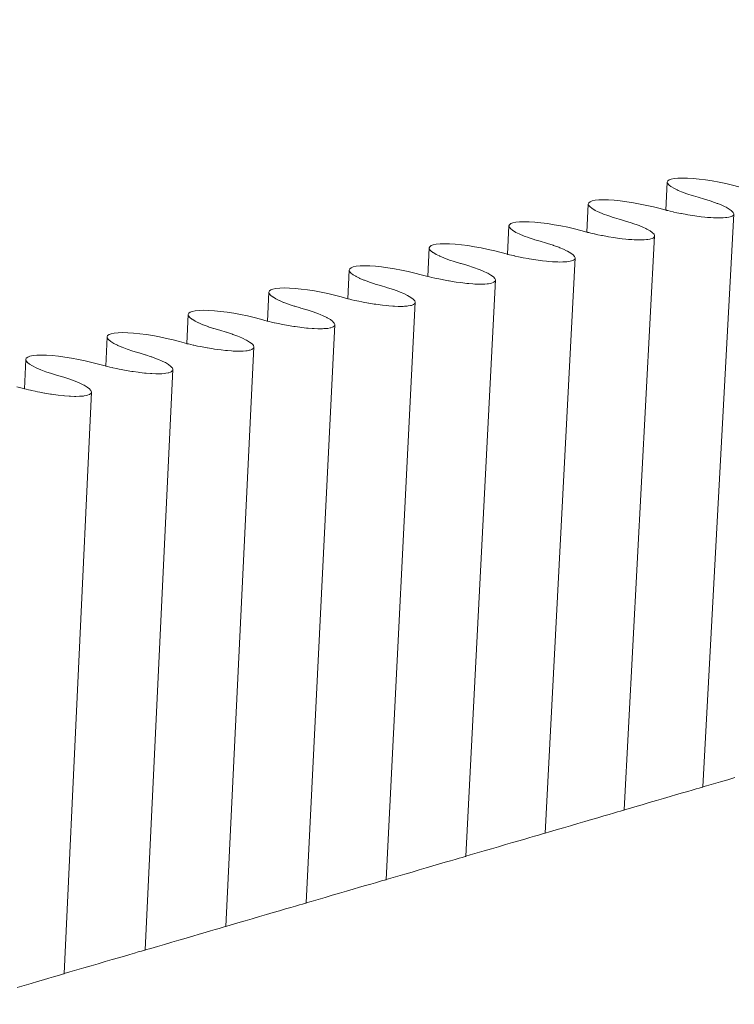
# Paper-space layout 'Drawing' of a CAD drawing. Units: inches. Extents: x 0.5 to 8.1, y 0.5 to 10.6.
# Drawn here: x 3.8 to 4, y 5.9 to 6.1 of the extents above; entities that cross this region are included whole.
import ezdxf
from ezdxf import colors
from ezdxf.entities.mleader import LeaderData, LeaderLine
from ezdxf.math import Vec2, Vec3

# ---------------------------------------------------------------- set-up
doc = ezdxf.new("R2010")
doc.units = ezdxf.units.IN
doc.header["$MEASUREMENT"] = 0
doc.linetypes.add('LT_0', pattern=[0])
doc.layers.add('Drawing', color=7, linetype='Continuous')

psp = doc.layouts.new('Drawing')

# ---------------------------------------------------------------- linework, layer by layer
at = {"layer": 'Drawing', "color": 7, "linetype": 'LT_0', "lineweight": 0, "ltscale": 0.1, "transparency": 33554687}
for p, q in [((3.98948, 6.05753), (3.98895, 6.05733)), ((3.99023, 6.05768), (3.98948, 6.05753)), ((3.99116, 6.05777), (3.99023, 6.05768)), ((3.99227, 6.0578), (3.99116, 6.05777)), ((3.99354, 6.05777), (3.99227, 6.0578)), ((3.99495, 6.05768), (3.99354, 6.05777)), ((3.99646, 6.05753), (3.99495, 6.05768)), ((3.99806, 6.05733), (3.99646, 6.05753)), ((3.98814, 6.04979), (3.98851, 6.05676)), ((3.98862, 6.05707), (3.98851, 6.05676)), ((3.98851, 6.05676), (3.98859, 6.05653)), ((3.98859, 6.05653), (3.98863, 6.05642)), ((3.98895, 6.05733), (3.98862, 6.05707)), ((3.98863, 6.05642), (3.98888, 6.05613)), ((3.98888, 6.05613), (3.98897, 6.05603)), ((3.98897, 6.05603), (3.98939, 6.05571)), ((3.98939, 6.05571), (3.98952, 6.05561)), ((3.98952, 6.05561), (3.9901, 6.05527)), ((3.9901, 6.05527), (3.99027, 6.05517)), ((3.99027, 6.05517), (3.99101, 6.05482)), ((3.99972, 6.05707), (3.99806, 6.05733)), ((4.00141, 6.05677), (3.99972, 6.05707)), ((4.0031, 6.05642), (4.00141, 6.05677)), ((4.00477, 6.05603), (4.0031, 6.05642)), ((4.00637, 6.05561), (4.00477, 6.05603)), ((3.99101, 6.05482), (3.99121, 6.05472)), ((3.99121, 6.05472), (3.99209, 6.05436)), ((3.99209, 6.05436), (3.99234, 6.05425)), ((3.99234, 6.05425), (3.99334, 6.05389)), ((3.99334, 6.05389), (3.99361, 6.05379)), ((3.99361, 6.05379), (3.99472, 6.05343)), ((3.99472, 6.05343), (3.99503, 6.05334)), ((3.99622, 6.05299), (3.99503, 6.05334)), ((3.99781, 6.05253), (3.99622, 6.05299)), ((3.99814, 6.05244), (3.99781, 6.05253)), ((3.96845, 6.04431), (3.96882, 6.05132)), ((3.96882, 6.05132), (3.96892, 6.05163)), ((3.9689, 6.05108), (3.96882, 6.05132)), ((3.96893, 6.05097), (3.9689, 6.05108)), ((3.96892, 6.05163), (3.96925, 6.05189)), ((3.96919, 6.05067), (3.96893, 6.05097)), ((3.96926, 6.05059), (3.96919, 6.05067)), ((3.96925, 6.05189), (3.96979, 6.05209)), ((3.9697, 6.05025), (3.96926, 6.05059)), ((3.96981, 6.05017), (3.9697, 6.05025)), ((3.96979, 6.05209), (3.97054, 6.05224)), ((3.97041, 6.04981), (3.96981, 6.05017)), ((3.97054, 6.05224), (3.97148, 6.05234)), ((3.97148, 6.05234), (3.97259, 6.05237)), ((3.97259, 6.05237), (3.97386, 6.05234)), ((3.97386, 6.05234), (3.97527, 6.05225)), ((3.97527, 6.05225), (3.97679, 6.0521)), ((3.97679, 6.0521), (3.97839, 6.05189)), ((3.97839, 6.05189), (3.98005, 6.05163)), ((3.98005, 6.05163), (3.98174, 6.05132)), ((3.98174, 6.05132), (3.98343, 6.05097)), ((3.98343, 6.05097), (3.9851, 6.05059)), ((3.9851, 6.05059), (3.9867, 6.05017)), ((3.9867, 6.05017), (3.98814, 6.04979)), ((3.99945, 6.05202), (3.99814, 6.05244)), ((3.99962, 6.05196), (3.99945, 6.05202)), ((4.00096, 6.05148), (3.99962, 6.05196)), ((4.00112, 6.05141), (4.00096, 6.05148)), ((4.00214, 6.051), (4.00112, 6.05141)), ((4.0028, 6.05069), (4.00214, 6.051)), ((4.00315, 6.05053), (4.0028, 6.05069)), ((4.00395, 6.05007), (4.00315, 6.05053)), ((4.00443, 6.04973), (4.00395, 6.05007)), ((3.97056, 6.04973), (3.97041, 6.04981)), ((3.97132, 6.04936), (3.97056, 6.04973)), ((3.97151, 6.04927), (3.97132, 6.04936)), ((3.97241, 6.04889), (3.97151, 6.04927)), ((3.97263, 6.0488), (3.97241, 6.04889)), ((3.97366, 6.04843), (3.97263, 6.0488)), ((3.9739, 6.04834), (3.97366, 6.04843)), ((3.97504, 6.04797), (3.9739, 6.04834)), ((3.97532, 6.04788), (3.97504, 6.04797)), ((3.97655, 6.04752), (3.97532, 6.04788)), ((3.98814, 6.04979), (3.98828, 6.04976)), ((3.98828, 6.04976), (3.98838, 6.04973)), ((3.98838, 6.04973), (3.98863, 6.04967)), ((3.98863, 6.04967), (3.98919, 6.04954)), ((3.98919, 6.04954), (3.98996, 6.04936)), ((3.98996, 6.04936), (3.99011, 6.04933)), ((3.99011, 6.04933), (3.99092, 6.04916)), ((3.99092, 6.04916), (3.99187, 6.04896)), ((3.99187, 6.04896), (3.99205, 6.04893)), ((3.99205, 6.04893), (3.99334, 6.04869)), ((3.99334, 6.04869), (3.99362, 6.04864)), ((3.99362, 6.04864), (3.99477, 6.04845)), ((3.99477, 6.04845), (3.99534, 6.04836)), ((3.99534, 6.04836), (3.99699, 6.04814)), ((3.99699, 6.04814), (3.9979, 6.04805)), ((3.99735, 5.906), (4.00507, 6.04889)), ((3.9979, 6.04805), (3.99856, 6.04798)), ((3.99856, 6.04798), (3.9994, 6.04792)), ((3.9994, 6.04792), (4, 6.04788)), ((4, 6.04788), (4.00077, 6.04786)), ((4.00077, 6.04786), (4.00131, 6.04784)), ((4.00131, 6.04784), (4.00197, 6.04786)), ((4.00197, 6.04786), (4.00244, 6.04787)), ((4.00244, 6.04787), (4.00301, 6.04792)), ((4.00301, 6.04792), (4.00339, 6.04795)), ((4.00339, 6.04795), (4.00385, 6.04804)), ((4.00385, 6.04804), (4.00414, 6.0481)), ((4.00414, 6.0481), (4.00448, 6.04823)), ((4.00455, 6.04964), (4.00443, 6.04973)), ((4.00448, 6.04823), (4.00468, 6.04831)), ((4.00493, 6.04924), (4.00455, 6.04964)), ((4.00468, 6.04831), (4.00489, 6.04848)), ((4.00489, 6.04848), (4.00499, 6.04857)), ((4.00507, 6.04889), (4.00493, 6.04924)), ((4.00499, 6.04857), (4.00507, 6.04889)), ((3.94867, 6.0388), (3.94904, 6.04586)), ((3.94915, 6.04617), (3.94904, 6.04586)), ((3.94904, 6.04586), (3.94912, 6.0456)), ((3.94912, 6.0456), (3.94915, 6.04551)), ((3.94948, 6.04643), (3.94915, 6.04617)), ((3.94915, 6.04551), (3.94941, 6.04519)), ((3.94941, 6.04519), (3.94948, 6.04512)), ((3.95002, 6.04663), (3.94948, 6.04643)), ((3.95077, 6.04678), (3.95002, 6.04663)), ((3.95171, 6.04688), (3.95077, 6.04678)), ((3.95283, 6.04691), (3.95171, 6.04688)), ((3.9541, 6.04688), (3.95283, 6.04691)), ((3.95551, 6.04678), (3.9541, 6.04688)), ((3.95703, 6.04663), (3.95551, 6.04678)), ((3.95863, 6.04643), (3.95703, 6.04663)), ((3.9603, 6.04617), (3.95863, 6.04643)), ((3.96199, 6.04586), (3.9603, 6.04617)), ((3.96368, 6.04551), (3.96199, 6.04586)), ((3.96535, 6.04512), (3.96368, 6.04551)), ((3.97684, 6.04744), (3.97655, 6.04752)), ((3.97684, 6.04744), (3.97813, 6.04706)), ((3.97813, 6.04706), (3.97843, 6.04698)), ((3.97843, 6.04698), (3.97978, 6.04654)), ((3.97978, 6.04654), (3.97991, 6.0465)), ((3.97991, 6.0465), (3.98125, 6.04602)), ((3.98125, 6.04602), (3.98146, 6.04593)), ((3.98146, 6.04593), (3.98243, 6.04553)), ((3.98243, 6.04553), (3.98313, 6.04521)), ((3.98313, 6.04521), (3.98343, 6.04506)), ((3.94948, 6.04512), (3.94993, 6.04477)), ((3.94993, 6.04477), (3.95002, 6.0447)), ((3.95002, 6.0447), (3.95064, 6.04433)), ((3.95064, 6.04433), (3.95077, 6.04426)), ((3.95077, 6.04426), (3.95156, 6.04387)), ((3.95156, 6.04387), (3.95172, 6.0438)), ((3.95172, 6.0438), (3.95265, 6.04341)), ((3.95265, 6.04341), (3.95284, 6.04333)), ((3.95284, 6.04333), (3.9539, 6.04294)), ((3.9539, 6.04294), (3.95411, 6.04286)), ((3.95411, 6.04286), (3.95529, 6.04248)), ((3.96695, 6.0447), (3.96535, 6.04512)), ((3.96845, 6.04431), (3.96695, 6.0447)), ((3.96858, 6.04427), (3.96845, 6.04431)), ((3.96863, 6.04426), (3.96858, 6.04427)), ((3.96893, 6.04419), (3.96863, 6.04426)), ((3.96949, 6.04406), (3.96893, 6.04419)), ((3.97026, 6.04388), (3.96949, 6.04406)), ((3.97036, 6.04386), (3.97026, 6.04388)), ((3.97121, 6.04368), (3.97036, 6.04386)), ((3.97212, 6.04349), (3.97121, 6.04368)), ((3.97234, 6.04344), (3.97212, 6.04349)), ((3.97363, 6.0432), (3.97234, 6.04344)), ((3.97387, 6.04316), (3.97363, 6.0432)), ((3.97506, 6.04297), (3.97387, 6.04316)), ((3.97559, 6.04289), (3.97506, 6.04297)), ((3.97659, 6.04275), (3.97559, 6.04289)), ((3.97725, 6.04267), (3.97659, 6.04275)), ((3.97774, 5.90027), (3.98535, 6.04341)), ((3.98343, 6.04506), (3.98424, 6.0446)), ((3.98424, 6.0446), (3.98476, 6.04423)), ((3.98476, 6.04276), (3.98441, 6.04262)), ((3.98476, 6.04423), (3.98483, 6.04417)), ((3.98495, 6.04283), (3.98476, 6.04276)), ((3.98483, 6.04417), (3.98521, 6.04377)), ((3.98517, 6.04301), (3.98495, 6.04283)), ((3.98527, 6.0431), (3.98517, 6.04301)), ((3.98521, 6.04377), (3.98535, 6.04341)), ((3.98535, 6.04341), (3.98527, 6.0431)), ((3.92881, 6.03327), (3.92917, 6.04037)), ((3.92917, 6.04037), (3.92929, 6.04068)), ((3.92926, 6.0401), (3.92917, 6.04037)), ((3.92929, 6.04068), (3.92962, 6.04094)), ((3.92962, 6.04094), (3.93017, 6.04115)), ((3.93017, 6.04115), (3.93092, 6.0413)), ((3.93092, 6.0413), (3.93186, 6.04139)), ((3.93186, 6.04139), (3.93298, 6.04142)), ((3.93298, 6.04142), (3.93426, 6.04139)), ((3.93426, 6.04139), (3.93567, 6.0413)), ((3.93567, 6.0413), (3.93719, 6.04115)), ((3.93719, 6.04115), (3.9388, 6.04094)), ((3.9388, 6.04094), (3.94046, 6.04068)), ((3.94046, 6.04068), (3.94215, 6.04037)), ((3.94215, 6.04037), (3.94385, 6.04002)), ((3.95529, 6.04248), (3.95552, 6.0424)), ((3.95552, 6.0424), (3.95679, 6.04203)), ((3.95679, 6.04203), (3.95838, 6.04157)), ((3.95838, 6.04157), (3.95864, 6.0415)), ((3.96003, 6.04104), (3.95864, 6.0415)), ((3.96011, 6.04102), (3.96003, 6.04104)), ((3.96145, 6.04053), (3.96011, 6.04102)), ((3.96171, 6.04043), (3.96145, 6.04053)), ((3.96264, 6.04005), (3.96171, 6.04043)), ((3.9782, 6.04257), (3.97725, 6.04267)), ((3.97881, 6.0425), (3.9782, 6.04257)), ((3.97969, 6.04244), (3.97881, 6.0425)), ((3.98026, 6.0424), (3.97969, 6.04244)), ((3.98106, 6.04238), (3.98026, 6.0424)), ((3.98157, 6.04236), (3.98106, 6.04238)), ((3.98226, 6.04238), (3.98157, 6.04236)), ((3.98271, 6.04239), (3.98226, 6.04238)), ((3.98329, 6.04244), (3.98271, 6.04239)), ((3.98366, 6.04248), (3.98329, 6.04244)), ((3.98413, 6.04257), (3.98366, 6.04248)), ((3.98441, 6.04262), (3.98413, 6.04257)), ((3.92928, 6.04002), (3.92926, 6.0401)), ((3.92956, 6.03969), (3.92928, 6.04002)), ((3.92961, 6.03963), (3.92956, 6.03969)), ((3.93007, 6.03927), (3.92961, 6.03963)), ((3.93015, 6.03921), (3.93007, 6.03927)), ((3.93079, 6.03883), (3.93015, 6.03921)), ((3.9309, 6.03876), (3.93079, 6.03883)), ((3.93171, 6.03837), (3.9309, 6.03876)), ((3.93184, 6.0383), (3.93171, 6.03837)), ((3.9328, 6.0379), (3.93184, 6.0383)), ((3.93296, 6.03783), (3.9328, 6.0379)), ((3.93406, 6.03743), (3.93296, 6.03783)), ((3.94385, 6.04002), (3.94551, 6.03963)), ((3.94712, 6.03921), (3.94551, 6.03963)), ((3.94712, 6.03921), (3.94867, 6.0388)), ((3.94867, 6.0388), (3.94879, 6.03877)), ((3.94879, 6.03877), (3.9488, 6.03877)), ((3.9488, 6.03877), (3.94915, 6.03869)), ((3.94915, 6.03869), (3.94971, 6.03855)), ((3.94971, 6.03855), (3.95047, 6.03837)), ((3.95047, 6.03837), (3.95052, 6.03836)), ((3.95052, 6.03836), (3.95143, 6.03817)), ((3.95143, 6.03817), (3.95228, 6.03799)), ((3.95228, 6.03799), (3.95256, 6.03794)), ((3.95256, 6.03794), (3.95384, 6.0377)), ((3.95806, 5.89451), (3.96555, 6.03792)), ((3.96338, 6.03969), (3.96264, 6.04005)), ((3.96364, 6.03957), (3.96338, 6.03969)), ((3.96444, 6.03911), (3.96364, 6.03957)), ((3.96501, 6.03869), (3.96444, 6.03911)), ((3.96503, 6.03868), (3.96501, 6.03869)), ((3.9654, 6.03828), (3.96503, 6.03868)), ((3.96555, 6.03792), (3.9654, 6.03828)), ((3.96546, 6.0376), (3.96555, 6.03792)), ((3.90968, 6.03544), (3.90934, 6.03517)), ((3.91023, 6.03565), (3.90968, 6.03544)), ((3.91098, 6.0358), (3.91023, 6.03565)), ((3.91193, 6.03589), (3.91098, 6.0358)), ((3.91305, 6.03592), (3.91193, 6.03589)), ((3.91433, 6.03589), (3.91305, 6.03592)), ((3.91574, 6.0358), (3.91433, 6.03589)), ((3.91727, 6.03565), (3.91574, 6.0358)), ((3.91887, 6.03544), (3.91727, 6.03565)), ((3.92054, 6.03518), (3.91887, 6.03544)), ((3.93424, 6.03736), (3.93406, 6.03743)), ((3.93545, 6.03697), (3.93424, 6.03736)), ((3.93565, 6.0369), (3.93545, 6.03697)), ((3.93695, 6.03652), (3.93565, 6.0369)), ((3.93717, 6.03646), (3.93695, 6.03652)), ((3.93717, 6.03646), (3.93855, 6.03605)), ((3.93855, 6.03605), (3.93876, 6.03599)), ((3.93876, 6.03599), (3.9402, 6.03552)), ((3.9402, 6.03552), (3.94024, 6.03551)), ((3.94024, 6.03551), (3.94158, 6.03502)), ((3.95384, 6.0377), (3.95404, 6.03766)), ((3.95404, 6.03766), (3.95527, 6.03747)), ((3.95527, 6.03747), (3.95576, 6.03739)), ((3.95576, 6.03739), (3.95742, 6.03717)), ((3.95742, 6.03717), (3.95841, 6.03706)), ((3.95841, 6.03706), (3.95899, 6.037)), ((3.95899, 6.037), (3.9599, 6.03694)), ((3.9599, 6.03694), (3.96044, 6.0369)), ((3.96044, 6.0369), (3.96126, 6.03688)), ((3.96126, 6.03688), (3.96175, 6.03686)), ((3.96175, 6.03686), (3.96247, 6.03688)), ((3.96247, 6.03688), (3.96289, 6.03689)), ((3.96289, 6.03689), (3.9635, 6.03694)), ((3.9635, 6.03694), (3.96385, 6.03697)), ((3.96385, 6.03697), (3.96433, 6.03707)), ((3.96433, 6.03707), (3.9646, 6.03713)), ((3.9646, 6.03713), (3.96496, 6.03726)), ((3.96496, 6.03726), (3.96514, 6.03733)), ((3.96514, 6.03733), (3.96536, 6.03752)), ((3.96536, 6.03752), (3.96546, 6.0376)), ((3.90887, 6.02772), (3.90923, 6.03486)), ((3.90934, 6.03517), (3.90923, 6.03486)), ((3.90923, 6.03486), (3.90931, 6.03458)), ((3.90931, 6.03458), (3.90933, 6.03451)), ((3.90933, 6.03451), (3.90962, 6.03417)), ((3.90962, 6.03417), (3.90966, 6.03412)), ((3.90966, 6.03412), (3.91014, 6.03375)), ((3.91014, 6.03375), (3.9102, 6.03369)), ((3.9102, 6.03369), (3.91086, 6.0333)), ((3.91086, 6.0333), (3.91095, 6.03325)), ((3.91095, 6.03325), (3.91178, 6.03284)), ((3.92223, 6.03486), (3.92054, 6.03518)), ((3.92393, 6.03451), (3.92223, 6.03486)), ((3.92559, 6.03412), (3.92393, 6.03451)), ((3.9272, 6.03369), (3.92559, 6.03412)), ((3.9272, 6.03369), (3.92881, 6.03327)), ((3.92881, 6.03327), (3.92888, 6.03325)), ((3.92894, 6.03324), (3.92888, 6.03325)), ((3.92928, 6.03316), (3.92894, 6.03324)), ((3.92984, 6.03302), (3.92928, 6.03316)), ((3.9306, 6.03284), (3.92984, 6.03302)), ((3.94158, 6.03502), (3.94187, 6.0349)), ((3.94187, 6.0349), (3.94276, 6.03454)), ((3.94276, 6.03454), (3.94355, 6.03416)), ((3.94355, 6.03416), (3.94376, 6.03406)), ((3.94376, 6.03406), (3.94456, 6.0336)), ((3.94456, 6.0336), (3.94515, 6.03316)), ((3.94515, 6.03316), (3.94518, 6.03313)), ((3.94518, 6.03313), (3.94552, 6.03276)), ((3.91178, 6.03284), (3.91189, 6.03278)), ((3.91189, 6.03278), (3.91287, 6.03237)), ((3.91287, 6.03237), (3.913, 6.03231)), ((3.913, 6.03231), (3.91413, 6.0319)), ((3.91413, 6.0319), (3.91428, 6.03184)), ((3.91428, 6.03184), (3.91552, 6.03143)), ((3.91552, 6.03143), (3.91569, 6.03138)), ((3.91569, 6.03138), (3.91703, 6.03098)), ((3.91703, 6.03098), (3.91863, 6.03051)), ((3.91863, 6.03051), (3.9188, 6.03046)), ((3.92028, 6.02998), (3.9188, 6.03046)), ((3.93156, 6.03264), (3.9306, 6.03284)), ((3.93237, 6.03247), (3.93156, 6.03264)), ((3.93269, 6.03241), (3.93237, 6.03247)), ((3.93397, 6.03217), (3.93269, 6.03241)), ((3.93412, 6.03214), (3.93397, 6.03217)), ((3.9354, 6.03194), (3.93412, 6.03214)), ((3.93585, 6.03187), (3.9354, 6.03194)), ((3.93693, 6.03172), (3.93585, 6.03187)), ((3.93751, 6.03164), (3.93693, 6.03172)), ((3.93853, 6.03154), (3.93751, 6.03164)), ((3.93829, 5.88873), (3.94566, 6.0324)), ((3.93908, 6.03148), (3.93853, 6.03154)), ((3.94003, 6.03141), (3.93908, 6.03148)), ((3.94053, 6.03138), (3.94003, 6.03141)), ((3.94139, 6.03135), (3.94053, 6.03138)), ((3.94184, 6.03134), (3.94139, 6.03135)), ((3.94259, 6.03135), (3.94184, 6.03134)), ((3.94299, 6.03136), (3.94259, 6.03135)), ((3.94362, 6.03142), (3.94299, 6.03136)), ((3.94395, 6.03145), (3.94362, 6.03142)), ((3.94445, 6.03155), (3.94395, 6.03145)), ((3.9447, 6.0316), (3.94445, 6.03155)), ((3.94508, 6.03175), (3.9447, 6.0316)), ((3.94525, 6.03181), (3.94508, 6.03175)), ((3.94548, 6.032), (3.94525, 6.03181)), ((3.94557, 6.03208), (3.94548, 6.032)), ((3.94552, 6.03276), (3.94566, 6.0324)), ((3.94566, 6.0324), (3.94557, 6.03208)), ((3.88885, 6.02214), (3.8892, 6.02933)), ((3.8892, 6.02933), (3.88932, 6.02964)), ((3.88929, 6.02903), (3.8892, 6.02933)), ((3.8893, 6.02898), (3.88929, 6.02903)), ((3.88959, 6.02862), (3.8893, 6.02898)), ((3.88932, 6.02964), (3.88966, 6.02991)), ((3.88963, 6.02858), (3.88959, 6.02862)), ((3.89012, 6.0282), (3.88963, 6.02858)), ((3.88966, 6.02991), (3.89021, 6.03012)), ((3.89017, 6.02816), (3.89012, 6.0282)), ((3.89084, 6.02775), (3.89017, 6.02816)), ((3.89021, 6.03012), (3.89097, 6.03027)), ((3.89097, 6.03027), (3.89191, 6.03036)), ((3.89191, 6.03036), (3.89304, 6.03039)), ((3.89304, 6.03039), (3.89432, 6.03036)), ((3.89432, 6.03036), (3.89573, 6.03027)), ((3.89573, 6.03027), (3.89726, 6.03012)), ((3.89726, 6.03012), (3.89887, 6.02991)), ((3.89887, 6.02991), (3.90054, 6.02964)), ((3.90054, 6.02964), (3.90223, 6.02933)), ((3.90223, 6.02933), (3.90393, 6.02898)), ((3.90393, 6.02898), (3.90559, 6.02858)), ((3.9072, 6.02816), (3.90559, 6.02858)), ((3.9072, 6.02816), (3.90887, 6.02772)), ((3.92162, 6.02949), (3.92028, 6.02998)), ((3.92196, 6.02935), (3.92162, 6.02949)), ((3.9228, 6.029), (3.92196, 6.02935)), ((3.92363, 6.0286), (3.9228, 6.029)), ((3.92379, 6.02852), (3.92363, 6.0286)), ((3.92459, 6.02806), (3.92379, 6.02852)), ((3.92518, 6.02762), (3.92459, 6.02806)), ((3.89091, 6.02771), (3.89084, 6.02775)), ((3.89176, 6.02728), (3.89091, 6.02771)), ((3.89185, 6.02724), (3.89176, 6.02728)), ((3.89286, 6.02681), (3.89185, 6.02724)), ((3.89297, 6.02677), (3.89286, 6.02681)), ((3.89412, 6.02634), (3.89297, 6.02677)), ((3.89424, 6.0263), (3.89412, 6.02634)), ((3.89552, 6.02587), (3.89424, 6.0263)), ((3.89565, 6.02583), (3.89552, 6.02587)), ((3.89703, 6.02542), (3.89565, 6.02583)), ((3.90887, 6.02772), (3.909, 6.02769)), ((3.909, 6.02769), (3.90934, 6.0276)), ((3.90934, 6.0276), (3.90989, 6.02747)), ((3.90989, 6.02747), (3.91061, 6.0273)), ((3.91061, 6.0273), (3.91065, 6.02729)), ((3.91065, 6.02729), (3.91161, 6.02709)), ((3.91161, 6.02709), (3.91237, 6.02693)), ((3.91237, 6.02693), (3.91273, 6.02686)), ((3.91273, 6.02686), (3.91402, 6.02662)), ((3.91402, 6.02662), (3.91413, 6.0266)), ((3.91413, 6.0266), (3.91544, 6.02639)), ((3.91544, 6.02639), (3.91585, 6.02632)), ((3.91585, 6.02632), (3.91752, 6.0261)), ((3.91752, 6.0261), (3.91858, 6.02599)), ((3.91844, 5.88293), (3.92569, 6.02685)), ((3.91858, 6.02599), (3.91909, 6.02593)), ((3.91909, 6.02593), (3.92007, 6.02586)), ((3.92007, 6.02586), (3.92054, 6.02583)), ((3.92054, 6.02583), (3.92143, 6.0258)), ((3.92143, 6.0258), (3.92186, 6.02579)), ((3.92186, 6.02579), (3.92264, 6.02581)), ((3.92264, 6.02581), (3.923, 6.02582)), ((3.923, 6.02582), (3.92366, 6.02588)), ((3.92366, 6.02588), (3.92396, 6.0259)), ((3.92396, 6.0259), (3.92449, 6.02601)), ((3.92449, 6.02601), (3.92473, 6.02606)), ((3.92473, 6.02606), (3.92511, 6.02621)), ((3.92511, 6.02621), (3.92527, 6.02627)), ((3.92526, 6.02753), (3.92518, 6.02762)), ((3.92555, 6.02722), (3.92526, 6.02753)), ((3.92527, 6.02627), (3.92551, 6.02647)), ((3.92551, 6.02647), (3.92559, 6.02653)), ((3.92569, 6.02685), (3.92555, 6.02722)), ((3.92559, 6.02653), (3.92569, 6.02685)), ((3.86874, 6.01654), (3.86909, 6.02378)), ((3.86921, 6.02409), (3.86909, 6.02378)), ((3.86909, 6.02378), (3.86918, 6.02346)), ((3.86918, 6.02346), (3.86919, 6.02342)), ((3.86919, 6.02342), (3.86949, 6.02305)), ((3.86955, 6.02435), (3.86921, 6.02409)), ((3.8701, 6.02456), (3.86955, 6.02435)), ((3.87086, 6.02472), (3.8701, 6.02456)), ((3.87182, 6.02481), (3.87086, 6.02472)), ((3.87294, 6.02484), (3.87182, 6.02481)), ((3.87423, 6.02481), (3.87294, 6.02484)), ((3.87564, 6.02472), (3.87423, 6.02481)), ((3.87717, 6.02456), (3.87564, 6.02472)), ((3.87878, 6.02435), (3.87717, 6.02456)), ((3.88045, 6.02409), (3.87878, 6.02435)), ((3.88215, 6.02378), (3.88045, 6.02409)), ((3.88384, 6.02342), (3.88215, 6.02378)), ((3.88551, 6.02302), (3.88384, 6.02342)), ((3.89717, 6.02538), (3.89703, 6.02542)), ((3.89717, 6.02538), (3.89863, 6.02495)), ((3.89863, 6.02495), (3.89876, 6.02491)), ((3.89876, 6.02491), (3.90024, 6.02443)), ((3.90024, 6.02443), (3.90028, 6.02441)), ((3.90028, 6.02441), (3.90157, 6.02394)), ((3.90157, 6.02394), (3.90196, 6.02378)), ((3.90196, 6.02378), (3.90275, 6.02345)), ((3.90275, 6.02345), (3.90363, 6.02302)), ((3.86949, 6.02305), (3.86951, 6.02302)), ((3.86951, 6.02302), (3.87001, 6.02262)), ((3.87001, 6.02262), (3.87005, 6.0226)), ((3.87005, 6.0226), (3.87074, 6.02217)), ((3.87074, 6.02217), (3.87079, 6.02214)), ((3.87079, 6.02214), (3.87167, 6.02171)), ((3.87167, 6.02171), (3.87173, 6.02168)), ((3.87173, 6.02168), (3.87277, 6.02123)), ((3.87277, 6.02123), (3.87284, 6.0212)), ((3.87284, 6.0212), (3.87403, 6.02076)), ((3.87403, 6.02076), (3.87411, 6.02073)), ((3.87411, 6.02073), (3.87543, 6.02029)), ((3.88712, 6.0226), (3.88551, 6.02302)), ((3.88712, 6.0226), (3.88879, 6.02215)), ((3.88885, 6.02214), (3.88879, 6.02215)), ((3.88897, 6.02211), (3.88885, 6.02214)), ((3.88931, 6.02203), (3.88897, 6.02211)), ((3.88986, 6.0219), (3.88931, 6.02203)), ((3.89053, 6.02174), (3.88986, 6.0219)), ((3.89062, 6.02172), (3.89053, 6.02174)), ((3.89157, 6.02152), (3.89062, 6.02172)), ((3.89229, 6.02136), (3.89157, 6.02152)), ((3.8927, 6.02129), (3.89229, 6.02136)), ((3.89398, 6.02104), (3.8927, 6.02129)), ((3.89405, 6.02103), (3.89398, 6.02104)), ((3.8954, 6.02081), (3.89405, 6.02103)), ((3.89577, 6.02075), (3.8954, 6.02081)), ((3.89694, 6.0206), (3.89577, 6.02075)), ((3.8985, 5.8771), (3.90563, 6.02129)), ((3.90363, 6.02302), (3.90375, 6.02296)), ((3.90375, 6.02296), (3.90455, 6.0225)), ((3.90455, 6.0225), (3.90513, 6.02206)), ((3.90506, 6.02064), (3.90466, 6.02049)), ((3.90521, 6.0207), (3.90506, 6.02064)), ((3.90513, 6.02206), (3.90526, 6.02191)), ((3.90546, 6.0209), (3.90521, 6.0207)), ((3.90526, 6.02191), (3.9055, 6.02165)), ((3.90554, 6.02097), (3.90546, 6.0209)), ((3.9055, 6.02165), (3.90563, 6.02129)), ((3.90563, 6.02129), (3.90554, 6.02097)), ((3.84855, 6.01091), (3.84889, 6.0182)), ((3.84889, 6.0182), (3.84901, 6.01851)), ((3.84898, 6.01786), (3.84889, 6.0182)), ((3.84901, 6.01851), (3.84936, 6.01878)), ((3.84936, 6.01878), (3.84992, 6.01899)), ((3.84992, 6.01899), (3.85068, 6.01914)), ((3.85068, 6.01914), (3.85163, 6.01923)), ((3.85163, 6.01923), (3.85276, 6.01927)), ((3.85276, 6.01927), (3.85405, 6.01924)), ((3.85405, 6.01924), (3.85547, 6.01914)), ((3.85547, 6.01914), (3.857, 6.01899)), ((3.857, 6.01899), (3.85861, 6.01878)), ((3.85861, 6.01878), (3.86028, 6.01851)), ((3.86028, 6.01851), (3.86198, 6.0182)), ((3.86198, 6.0182), (3.86368, 6.01784)), ((3.87543, 6.02029), (3.87552, 6.02026)), ((3.87694, 6.01984), (3.87552, 6.02026)), ((3.87854, 6.01937), (3.87694, 6.01984)), ((3.87863, 6.01934), (3.87854, 6.01937)), ((3.88011, 6.01885), (3.87863, 6.01934)), ((3.8802, 6.01882), (3.88011, 6.01885)), ((3.88145, 6.01836), (3.8802, 6.01882)), ((3.88188, 6.01818), (3.88145, 6.01836)), ((3.88262, 6.01787), (3.88188, 6.01818)), ((3.89744, 6.02053), (3.89694, 6.0206)), ((3.89854, 6.02041), (3.89744, 6.02053)), ((3.89901, 6.02036), (3.89854, 6.02041)), ((3.90003, 6.02029), (3.89901, 6.02036)), ((3.90047, 6.02026), (3.90003, 6.02029)), ((3.90139, 6.02023), (3.90047, 6.02026)), ((3.90178, 6.02022), (3.90139, 6.02023)), ((3.90259, 6.02024), (3.90178, 6.02022)), ((3.90293, 6.02025), (3.90259, 6.02024)), ((3.90362, 6.02031), (3.90293, 6.02025)), ((3.9039, 6.02033), (3.90362, 6.02031)), ((3.90444, 6.02044), (3.9039, 6.02033)), ((3.90466, 6.02049), (3.90444, 6.02044)), ((3.84899, 6.01784), (3.84898, 6.01786)), ((3.8493, 6.01746), (3.84899, 6.01784)), ((3.84931, 6.01744), (3.8493, 6.01746)), ((3.84982, 6.01703), (3.84931, 6.01744)), ((3.84984, 6.01701), (3.84982, 6.01703)), ((3.85056, 6.01658), (3.84984, 6.01701)), ((3.85058, 6.01656), (3.85056, 6.01658)), ((3.85149, 6.01611), (3.85058, 6.01656)), ((3.85152, 6.01609), (3.85149, 6.01611)), ((3.85259, 6.01563), (3.85152, 6.01609)), ((3.86368, 6.01784), (3.86534, 6.01744)), ((3.86534, 6.01744), (3.86695, 6.01701)), ((3.86695, 6.01701), (3.86863, 6.01657)), ((3.86863, 6.01657), (3.86874, 6.01654)), ((3.86874, 6.01654), (3.86886, 6.01651)), ((3.86886, 6.01651), (3.8692, 6.01643)), ((3.8692, 6.01643), (3.86975, 6.0163)), ((3.86975, 6.0163), (3.87036, 6.01615)), ((3.87036, 6.01615), (3.8705, 6.01612)), ((3.8705, 6.01612), (3.87145, 6.01592)), ((3.87145, 6.01592), (3.87212, 6.01577)), ((3.87212, 6.01577), (3.87258, 6.01569)), ((3.87849, 5.87125), (3.88549, 6.0157)), ((3.88355, 6.01741), (3.88262, 6.01787)), ((3.88362, 6.01738), (3.88355, 6.01741)), ((3.88441, 6.01691), (3.88362, 6.01738)), ((3.885, 6.01647), (3.88441, 6.01691)), ((3.88518, 6.01627), (3.885, 6.01647)), ((3.88536, 6.01607), (3.88518, 6.01627)), ((3.88549, 6.0157), (3.88536, 6.01607)), ((3.88539, 6.01538), (3.88549, 6.0157)), ((3.82964, 6.01339), (3.82908, 6.01318)), ((3.83041, 6.01354), (3.82964, 6.01339)), ((3.83136, 6.01364), (3.83041, 6.01354)), ((3.8325, 6.01367), (3.83136, 6.01364)), ((3.83378, 6.01364), (3.8325, 6.01367)), ((3.83521, 6.01354), (3.83378, 6.01364)), ((3.83674, 6.01339), (3.83521, 6.01354)), ((3.83835, 6.01318), (3.83674, 6.01339)), ((3.85263, 6.01561), (3.85259, 6.01563)), ((3.85386, 6.01515), (3.85263, 6.01561)), ((3.8539, 6.01514), (3.85386, 6.01515)), ((3.85526, 6.01468), (3.8539, 6.01514)), ((3.85531, 6.01467), (3.85526, 6.01468)), ((3.85677, 6.01423), (3.85531, 6.01467)), ((3.85684, 6.01421), (3.85677, 6.01423)), ((3.85684, 6.01421), (3.85837, 6.01376)), ((3.85837, 6.01376), (3.85842, 6.01374)), ((3.85842, 6.01374), (3.8599, 6.01325)), ((3.8599, 6.01325), (3.86003, 6.0132)), ((3.87258, 6.01569), (3.87386, 6.01545)), ((3.87386, 6.01545), (3.87388, 6.01544)), ((3.87388, 6.01544), (3.87528, 6.01521)), ((3.87528, 6.01521), (3.87561, 6.01516)), ((3.87561, 6.01516), (3.87728, 6.01494)), ((3.87728, 6.01494), (3.87842, 6.01482)), ((3.87842, 6.01482), (3.87885, 6.01477)), ((3.87885, 6.01477), (3.87991, 6.01469)), ((3.87991, 6.01469), (3.88031, 6.01467)), ((3.88031, 6.01467), (3.88127, 6.01464)), ((3.88127, 6.01464), (3.88163, 6.01463)), ((3.88163, 6.01463), (3.88247, 6.01464)), ((3.88247, 6.01464), (3.88278, 6.01465)), ((3.88278, 6.01465), (3.88349, 6.01472)), ((3.88349, 6.01472), (3.88375, 6.01474)), ((3.88375, 6.01474), (3.88431, 6.01485)), ((3.88431, 6.01485), (3.88452, 6.01489)), ((3.88452, 6.01489), (3.88493, 6.01505)), ((3.88493, 6.01505), (3.88507, 6.01511)), ((3.88507, 6.01511), (3.88532, 6.01532)), ((3.88532, 6.01532), (3.88539, 6.01538)), ((3.82827, 6.00527), (3.82861, 6.01259)), ((3.82874, 6.01291), (3.82861, 6.01259)), ((3.82861, 6.01259), (3.82871, 6.01223)), ((3.82871, 6.01223), (3.82902, 6.01184)), ((3.82908, 6.01318), (3.82874, 6.01291)), ((3.82902, 6.01184), (3.82955, 6.01141)), ((3.82955, 6.01141), (3.83029, 6.01095)), ((3.83029, 6.01095), (3.83122, 6.01048)), ((3.84002, 6.01291), (3.83835, 6.01318)), ((3.84172, 6.0126), (3.84002, 6.01291)), ((3.84342, 6.01224), (3.84172, 6.0126)), ((3.84509, 6.01184), (3.84342, 6.01224)), ((3.8467, 6.01141), (3.84509, 6.01184)), ((3.84837, 6.01096), (3.8467, 6.01141)), ((3.84855, 6.01091), (3.84837, 6.01096)), ((3.84866, 6.01089), (3.84855, 6.01091)), ((3.849, 6.01081), (3.84866, 6.01089)), ((3.84955, 6.01067), (3.849, 6.01081)), ((3.86003, 6.0132), (3.86123, 6.01276)), ((3.86123, 6.01276), (3.86171, 6.01256)), ((3.86171, 6.01256), (3.86241, 6.01226)), ((3.86241, 6.01226), (3.86339, 6.01178)), ((3.86339, 6.01178), (3.8634, 6.01178)), ((3.8634, 6.01178), (3.8642, 6.01131)), ((3.8642, 6.01131), (3.86478, 6.01086)), ((3.86478, 6.01086), (3.86502, 6.01059)), ((3.83122, 6.01048), (3.83123, 6.01048)), ((3.83123, 6.01048), (3.83233, 6.01)), ((3.83233, 6.01), (3.83234, 6.01)), ((3.83234, 6.01), (3.83359, 6.00953)), ((3.83359, 6.00953), (3.83361, 6.00952)), ((3.83361, 6.00952), (3.835, 6.00906)), ((3.835, 6.00906), (3.83502, 6.00905)), ((3.83502, 6.00905), (3.83652, 6.0086)), ((3.83652, 6.0086), (3.83812, 6.00812)), ((3.85011, 6.01054), (3.84955, 6.01067)), ((3.8503, 6.0105), (3.85011, 6.01054)), ((3.85125, 6.01029), (3.8503, 6.0105)), ((3.85187, 6.01016), (3.85125, 6.01029)), ((3.85237, 6.01007), (3.85187, 6.01016)), ((3.85363, 6.00983), (3.85237, 6.01007)), ((3.85365, 6.00982), (3.85363, 6.00983)), ((3.85507, 6.00959), (3.85365, 6.00982)), ((3.85536, 6.00955), (3.85507, 6.00959)), ((3.85661, 6.00938), (3.85536, 6.00955)), ((3.85703, 6.00932), (3.85661, 6.00938)), ((3.85821, 6.00919), (3.85703, 6.00932)), ((3.85861, 6.00915), (3.85821, 6.00919)), ((3.85839, 5.86537), (3.86527, 6.01009)), ((3.8597, 6.00907), (3.85861, 6.00915)), ((3.86007, 6.00905), (3.8597, 6.00907)), ((3.86106, 6.00902), (3.86007, 6.00905)), ((3.86139, 6.00901), (3.86106, 6.00902)), ((3.86226, 6.00903), (3.86139, 6.00901)), ((3.86254, 6.00903), (3.86226, 6.00903)), ((3.86328, 6.0091), (3.86254, 6.00903)), ((3.86351, 6.00912), (3.86328, 6.0091)), ((3.8641, 6.00924), (3.86351, 6.00912)), ((3.86428, 6.00928), (3.8641, 6.00924)), ((3.86471, 6.00944), (3.86428, 6.00928)), ((3.86484, 6.00949), (3.86471, 6.00944)), ((3.8651, 6.00971), (3.86484, 6.00949)), ((3.86502, 6.01059), (3.86514, 6.01046)), ((3.86517, 6.00976), (3.8651, 6.00971)), ((3.86514, 6.01046), (3.86527, 6.01009)), ((3.86527, 6.01009), (3.86517, 6.00976)), ((3.83812, 6.00812), (3.83813, 6.00812)), ((3.8396, 6.00763), (3.83813, 6.00812)), ((3.83978, 6.00756), (3.8396, 6.00763)), ((3.84094, 6.00713), (3.83978, 6.00756)), ((3.84146, 6.00691), (3.84094, 6.00713)), ((3.84211, 6.00663), (3.84146, 6.00691)), ((3.8431, 6.00615), (3.84211, 6.00663)), ((3.84314, 6.00613), (3.8431, 6.00615)), ((3.8439, 6.00568), (3.84314, 6.00613)), ((3.82636, 6.00578), (3.82804, 6.00532)), ((3.82804, 6.00532), (3.82827, 6.00527)), ((3.82827, 6.00527), (3.82838, 6.00524)), ((3.82838, 6.00524), (3.82872, 6.00516)), ((3.82872, 6.00516), (3.82926, 6.00503)), ((3.82926, 6.00503), (3.82977, 6.00491)), ((3.82977, 6.00491), (3.83001, 6.00485)), ((3.83001, 6.00485), (3.83096, 6.00465)), ((3.83096, 6.00465), (3.83153, 6.00453)), ((3.83153, 6.00453), (3.83208, 6.00442)), ((3.83208, 6.00442), (3.8333, 6.00419)), ((3.8333, 6.00419), (3.83336, 6.00418)), ((3.83336, 6.00418), (3.83478, 6.00395)), ((3.83478, 6.00395), (3.83503, 6.00391)), ((3.83503, 6.00391), (3.8367, 6.00368)), ((3.8367, 6.00368), (3.83792, 6.00355)), ((3.83792, 6.00355), (3.83828, 6.00351)), ((3.8382, 5.85947), (3.84496, 6.00445)), ((3.83828, 6.00351), (3.83941, 6.00343)), ((3.83941, 6.00343), (3.83974, 6.00341)), ((3.84222, 6.00339), (3.84298, 6.00346)), ((3.84298, 6.00346), (3.84319, 6.00348)), ((3.84319, 6.00348), (3.8438, 6.0036)), ((3.8438, 6.0036), (3.84397, 6.00364)), ((3.84448, 6.00523), (3.8439, 6.00568)), ((3.84397, 6.00364), (3.84441, 6.00381)), ((3.84441, 6.00381), (3.84452, 6.00385)), ((3.84477, 6.0049), (3.84448, 6.00523)), ((3.84452, 6.00385), (3.8448, 6.00408)), ((3.84483, 6.00482), (3.84477, 6.0049)), ((3.8448, 6.00408), (3.84486, 6.00412)), ((3.84496, 6.00445), (3.84483, 6.00482)), ((3.84486, 6.00412), (3.84496, 6.00445)), ((3.83974, 6.00341), (3.84076, 6.00338)), ((3.84076, 6.00338), (3.84106, 6.00337)), ((3.84106, 6.00337), (3.84196, 6.00339)), ((3.84196, 6.00339), (3.84222, 6.00339)), ((4.00357, 5.90781), (4.00177, 5.90729)), ((4.00535, 5.90834), (4.00357, 5.90781)), ((3.99571, 5.90552), (3.99475, 5.90524)), ((3.99645, 5.90574), (3.99571, 5.90552)), ((3.99698, 5.90589), (3.99645, 5.90574)), ((3.99728, 5.90598), (3.99698, 5.90589)), ((3.99735, 5.906), (3.99728, 5.90598)), ((3.9983, 5.90627), (3.99735, 5.906)), ((4.00001, 5.90677), (3.9983, 5.90627)), ((4.00177, 5.90729), (4.00001, 5.90677)), ((3.98755, 5.90313), (3.9858, 5.90262)), ((3.98924, 5.90363), (3.98755, 5.90313)), ((3.99082, 5.90409), (3.98924, 5.90363)), ((3.99229, 5.90452), (3.99082, 5.90409)), ((3.9936, 5.9049), (3.99229, 5.90452)), ((3.99475, 5.90524), (3.9936, 5.9049)), ((3.97875, 5.90056), (3.97774, 5.90027)), ((3.98046, 5.90106), (3.97875, 5.90056)), ((3.98223, 5.90158), (3.98046, 5.90106)), ((3.98402, 5.9021), (3.98223, 5.90158)), ((3.9858, 5.90262), (3.98402, 5.9021)), ((3.96961, 5.89789), (3.96793, 5.89739)), ((3.9712, 5.89835), (3.96961, 5.89789)), ((3.97266, 5.89878), (3.9712, 5.89835)), ((3.97398, 5.89917), (3.97266, 5.89878)), ((3.97513, 5.8995), (3.97398, 5.89917)), ((3.97609, 5.89978), (3.97513, 5.8995)), ((3.97684, 5.9), (3.97609, 5.89978)), ((3.97737, 5.90016), (3.97684, 5.9)), ((3.97767, 5.90024), (3.97737, 5.90016)), ((3.97774, 5.90027), (3.97767, 5.90024)), ((3.9626, 5.89584), (3.96083, 5.89532)), ((3.96439, 5.89636), (3.9626, 5.89584)), ((3.96617, 5.89688), (3.96439, 5.89636)), ((3.96793, 5.89739), (3.96617, 5.89688)), ((3.95296, 5.89302), (3.95149, 5.89259)), ((3.95428, 5.89341), (3.95296, 5.89302)), ((3.95543, 5.89374), (3.95428, 5.89341)), ((3.95639, 5.89402), (3.95543, 5.89374)), ((3.95714, 5.89424), (3.95639, 5.89402)), ((3.95768, 5.8944), (3.95714, 5.89424)), ((3.95798, 5.89449), (3.95768, 5.8944)), ((3.95806, 5.89451), (3.95798, 5.89449)), ((3.95912, 5.89482), (3.95806, 5.89451)), ((3.96083, 5.89532), (3.95912, 5.89482)), ((3.94468, 5.8906), (3.94289, 5.89007)), ((3.94646, 5.89112), (3.94468, 5.8906)), ((3.94822, 5.89163), (3.94646, 5.89112)), ((3.9499, 5.89213), (3.94822, 5.89163)), ((3.95149, 5.89259), (3.9499, 5.89213)), ((3.93661, 5.88824), (3.93565, 5.88796)), ((3.93737, 5.88846), (3.93661, 5.88824)), ((3.9379, 5.88862), (3.93737, 5.88846)), ((3.93821, 5.88871), (3.9379, 5.88862)), ((3.93829, 5.88873), (3.93821, 5.88871)), ((3.93941, 5.88906), (3.93829, 5.88873)), ((3.94112, 5.88956), (3.93941, 5.88906)), ((3.94289, 5.89007), (3.94112, 5.88956)), ((3.92842, 5.88585), (3.92667, 5.88533)), ((3.93011, 5.88634), (3.92842, 5.88585)), ((3.9317, 5.88681), (3.93011, 5.88634)), ((3.93317, 5.88723), (3.9317, 5.88681)), ((3.9345, 5.88762), (3.93317, 5.88723)), ((3.93565, 5.88796), (3.9345, 5.88762)), ((3.91962, 5.88327), (3.91844, 5.88293)), ((3.92133, 5.88377), (3.91962, 5.88327)), ((3.92309, 5.88429), (3.92133, 5.88377)), ((3.92489, 5.88481), (3.92309, 5.88429)), ((3.92667, 5.88533), (3.92489, 5.88481)), ((3.91183, 5.881), (3.91024, 5.88053)), ((3.9133, 5.88143), (3.91183, 5.881)), ((3.91463, 5.88181), (3.9133, 5.88143)), ((3.91578, 5.88215), (3.91463, 5.88181)), ((3.91675, 5.88243), (3.91578, 5.88215)), ((3.91751, 5.88266), (3.91675, 5.88243)), ((3.91805, 5.88281), (3.91751, 5.88266)), ((3.91836, 5.8829), (3.91805, 5.88281)), ((3.91844, 5.88293), (3.91836, 5.8829)), ((3.90322, 5.87848), (3.90145, 5.87796)), ((3.90501, 5.879), (3.90322, 5.87848)), ((3.9068, 5.87952), (3.90501, 5.879)), ((3.90855, 5.88004), (3.9068, 5.87952)), ((3.91024, 5.88053), (3.90855, 5.88004)), ((3.89468, 5.87598), (3.89335, 5.87559)), ((3.89584, 5.87632), (3.89468, 5.87598)), ((3.8968, 5.8766), (3.89584, 5.87632)), ((3.89757, 5.87683), (3.8968, 5.8766)), ((3.89811, 5.87698), (3.89757, 5.87683)), ((3.89842, 5.87708), (3.89811, 5.87698)), ((3.8985, 5.8771), (3.89842, 5.87708)), ((3.89974, 5.87746), (3.8985, 5.8771)), ((3.90145, 5.87796), (3.89974, 5.87746)), ((3.88684, 5.87369), (3.88505, 5.87317)), ((3.8886, 5.8742), (3.88684, 5.87369)), ((3.89028, 5.8747), (3.8886, 5.8742)), ((3.89188, 5.87516), (3.89028, 5.8747)), ((3.89335, 5.87559), (3.89188, 5.87516)), ((3.87754, 5.87097), (3.87678, 5.87075)), ((3.87809, 5.87113), (3.87754, 5.87097)), ((3.8784, 5.87122), (3.87809, 5.87113)), ((3.87849, 5.87125), (3.8784, 5.87122)), ((3.87979, 5.87163), (3.87849, 5.87125)), ((3.8815, 5.87213), (3.87979, 5.87163)), ((3.88326, 5.87264), (3.8815, 5.87213)), ((3.88505, 5.87317), (3.88326, 5.87264)), ((3.87025, 5.86884), (3.86856, 5.86834)), ((3.87184, 5.86931), (3.87025, 5.86884)), ((3.87332, 5.86974), (3.87184, 5.86931)), ((3.87465, 5.87012), (3.87332, 5.86974)), ((3.87581, 5.87046), (3.87465, 5.87012)), ((3.87678, 5.87075), (3.87581, 5.87046)), ((3.86146, 5.86627), (3.85975, 5.86577)), ((3.86322, 5.86678), (3.86146, 5.86627)), ((3.86501, 5.86731), (3.86322, 5.86678)), ((3.8668, 5.86783), (3.86501, 5.86731)), ((3.86856, 5.86834), (3.8668, 5.86783)), ((3.8532, 5.86385), (3.85172, 5.86342)), ((3.85453, 5.86424), (3.8532, 5.86385)), ((3.85569, 5.86458), (3.85453, 5.86424)), ((3.85666, 5.86487), (3.85569, 5.86458)), ((3.85743, 5.86509), (3.85666, 5.86487)), ((3.85798, 5.86525), (3.85743, 5.86509)), ((3.8583, 5.86535), (3.85798, 5.86525)), ((3.85839, 5.86537), (3.8583, 5.86535)), ((3.85975, 5.86577), (3.85839, 5.86537)), ((3.84489, 5.86143), (3.8431, 5.8609)), ((3.84668, 5.86195), (3.84489, 5.86143)), ((3.84843, 5.86246), (3.84668, 5.86195)), ((3.85012, 5.86296), (3.84843, 5.86246)), ((3.85172, 5.86342), (3.85012, 5.86296)), ((3.83549, 5.85868), (3.83433, 5.85834)), ((3.83647, 5.85896), (3.83549, 5.85868)), ((3.83724, 5.85919), (3.83647, 5.85896)), ((3.83779, 5.85935), (3.83724, 5.85919)), ((3.83811, 5.85944), (3.83779, 5.85935)), ((3.8382, 5.85947), (3.83811, 5.85944)), ((3.83962, 5.85989), (3.8382, 5.85947)), ((3.84133, 5.86039), (3.83962, 5.85989)), ((3.8431, 5.8609), (3.84133, 5.86039)), ((3.82823, 5.85655), (3.82647, 5.85604)), ((3.82992, 5.85705), (3.82823, 5.85655)), ((3.83152, 5.85752), (3.82992, 5.85705)), ((3.833, 5.85795), (3.83152, 5.85752)), ((3.83433, 5.85834), (3.833, 5.85795))]:
    psp.add_line(p, q, dxfattribs=at)

# ---------------------------------------------------------------- leaders
ml = psp.add_multileader_mtext('Standard')
ml.set_content('', color=256)
ml.set_leader_properties(color=1)
ml.build(insert=Vec2(0, 0))
ml.multileader.update_dxf_attribs({"text_right_attachment_type": 6, "dogleg_length": 0.36, "arrow_head_size": 0.18})
ctx = ml.context
ctx.base_point, ctx.char_height, ctx.arrow_head_size, ctx.landing_gap_size, ctx.plane_origin = Vec3(3.90169, 8.04044), 0.18, 0.18, 0.09, Vec3(3.15631, 6.02838)
ctx.right_attachment = 6
notes = []
notes.append((ctx, [(0, (1, 1, 0), (3.54169, 8.04044), (1, 0), 0.36, [(0, [(2.71996, 6.02838)], 0, [])])]))
ctx.mtext.insert, ctx.mtext.flow_direction = Vec3(3.99169, 8.13044), 5
ml = psp.add_multileader_mtext('Standard')
ml.set_content('', color=256)
ml.set_leader_properties(color=1)
ml.build(insert=Vec2(0, 0))
ml.multileader.update_dxf_attribs({"text_right_attachment_type": 6, "dogleg_length": 0.36, "arrow_head_size": 0.18})
ctx = ml.context
ctx.base_point, ctx.char_height, ctx.arrow_head_size, ctx.landing_gap_size, ctx.plane_origin = Vec3(3.88128, 7.54549), 0.18, 0.18, 0.09, Vec3(2.96797, 5.88853)
ctx.right_attachment = 6
notes.append((ctx, [(0, (1, 1, 0), (3.52128, 7.54549), (1, 0), 0.36, [(0, [(2.96797, 5.88853)], 0, [])])]))
ctx.mtext.insert, ctx.mtext.flow_direction = Vec3(3.97128, 7.63549), 5
ml = psp.add_multileader_mtext('Standard')
ml.set_content('', color=256)
ml.set_leader_properties(color=1)
ml.build(insert=Vec2(0, 0))
ml.multileader.update_dxf_attribs({"text_right_attachment_type": 6, "dogleg_length": 0.36, "arrow_head_size": 0.18})
ctx = ml.context
ctx.base_point, ctx.char_height, ctx.arrow_head_size, ctx.landing_gap_size, ctx.plane_origin = Vec3(4.87949, 6.80761), 0.18, 0.18, 0.09, Vec3(3.28368, 5.773)
ctx.right_attachment = 6
notes.append((ctx, [(0, (1, 1, 0), (4.51949, 6.80761), (1, 0), 0.36, [(0, [(3.28368, 5.773)], 0, [])])]))
ctx.mtext.insert, ctx.mtext.flow_direction = Vec3(4.96949, 6.89761), 5
ml = psp.add_multileader_mtext('Standard')
ml.set_content('', color=256)
ml.set_leader_properties(color=1)
ml.build(insert=Vec2(0, 0))
ml.multileader.update_dxf_attribs({"text_right_attachment_type": 6, "dogleg_length": 0.36, "arrow_head_size": 0.18})
ctx = ml.context
ctx.base_point, ctx.char_height, ctx.arrow_head_size, ctx.landing_gap_size, ctx.plane_origin = Vec3(4.8725, 6.29661), 0.18, 0.18, 0.09, Vec3(3.82771, 5.6853)
ctx.right_attachment = 6
notes.append((ctx, [(0, (1, 1, 0), (4.5125, 6.29661), (1, 0), 0.36, [(0, [(3.82771, 5.6853)], 0, [])])]))
ctx.mtext.insert, ctx.mtext.flow_direction = Vec3(4.9625, 6.38661), 5
ml = psp.add_multileader_mtext('Standard')
ml.set_content('', color=256)
ml.set_leader_properties(color=1)
ml.build(insert=Vec2(0, 0))
ml.multileader.update_dxf_attribs({"text_right_attachment_type": 6, "dogleg_length": 0.36, "arrow_head_size": 0.18})
ctx = ml.context
ctx.base_point, ctx.char_height, ctx.arrow_head_size, ctx.landing_gap_size, ctx.plane_origin = Vec3(4.88024, 5.91675), 0.18, 0.18, 0.09, Vec3(3.90062, 5.5448)
ctx.right_attachment = 6
notes.append((ctx, [(0, (1, 1, 0), (4.52024, 5.91675), (1, 0), 0.36, [(0, [(3.90062, 5.48531)], 0, [])])]))
ctx.mtext.insert, ctx.mtext.flow_direction = Vec3(4.97024, 6.00675), 5
for ctx, leaders in notes:
    for number, flags, end, landing, length, lines in leaders:
        leader = LeaderData()
        leader.index, (leader.has_last_leader_line, leader.has_dogleg_vector, leader.attachment_direction) = number, flags
        leader.last_leader_point, leader.dogleg_vector, leader.dogleg_length = Vec3(end), Vec3(landing), length
        for number, points, colour, breaks in lines:
            line = LeaderLine()
            line.index, line.vertices, line.color, line.breaks = number, Vec3.list(points), colors.encode_raw_color(colour), breaks
            leader.lines.append(line)
        ctx.leaders.append(leader)

doc.saveas('drawing.dxf')
